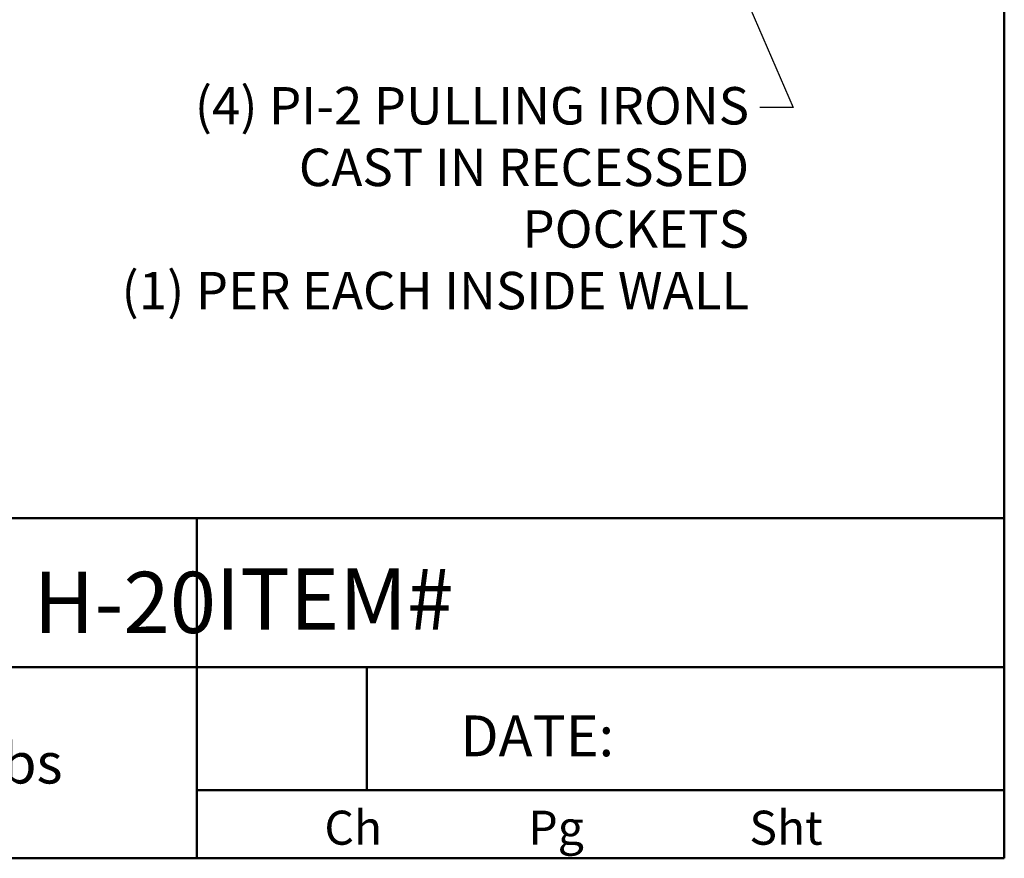
# Model space of a CAD drawing. Units: inches. Extents: x 7 to 231, y 7 to 301.
# Drawn here: x 150 to 231, y 7 to 76 of the extents above; entities that cross this region are included whole.
import ezdxf
from ezdxf.enums import TextEntityAlignment as Align

# ---------------------------------------------------------------- set-up
doc = ezdxf.new("R2010")
doc.units = ezdxf.units.IN
doc.header["$LTSCALE"] = 28
doc.header["$MEASUREMENT"] = 0
for name, color, linetype, lineweight in [('Sketch Geometry(ACME )', 7, 'Continuous', 50), ('Symbol (ANSI)', 7, 'Continuous', 25), ('Symbols(ACME )', 7, 'Continuous', 25), ('Title (ANSI)', 7, 'Continuous', 50)]:
    doc.layers.add(name, color=color, linetype=linetype, lineweight=lineweight)
doc.styles.add('DEFAULT-ACME', font='arial.ttf')
doc.styles.add('Note Text (ANSI)', font='tahoma.ttf')
doc.styles.get("Standard").update_dxf_attribs({"font": 'ROMANS.shx'})
doc.dimstyles.new('Default (ANSI)$7', dxfattribs={"dimscale": 28, "dimtxt": 0.12, "dimasz": 0.098425, "dimexe": 0.125, "dimexo": 0.0625, "dimgap": 0.031496, "dimtad": 0, "dimtih": 1, "dimtoh": 1, "dimdec": 1, "dimrnd": 1e-08, "dimzin": 4, "dimdsep": 46, "dimtxsty": 'Note Text (ANSI)', "dimcen": 0.09, "dimdle": 0.393701, "dimclrd": 256, "dimclre": 256, "dimclrt": 256, "dimadec": 0, "dimazin": 1, "dimtfac": 1, "dimtofl": 0, "dimtmove": 0, "dimatfit": 3, "dimfxl": 1, "dimtolj": 1, "dimtzin": 4, "dimlwd": -1, "dimlwe": -1, "dimarcsym": 0})

# ---------------------------------------------------------------- blocks, each defined once
blk = doc.blocks.new('Borders Back-Sheet2')
at = {"layer": 'Sketch Geometry(ACME )'}
for p, q in [((8.25, 0.25), (8.25, 10.75)), ((5.875, 1.25), (5.875, 0.8125)), ((5.875, 0.8125), (5.875, 0.25)), ((6.375, 0.45), (6.375, 0.8125)), ((8.25, 0.45), (5.875, 0.45)), ((0.25, 0.25), (8.25, 0.25))]:
    blk.add_line(p, q, dxfattribs=at)
at = {"layer": 'Title (ANSI)'}
for p, q in [((8.25, 1.25), (0.25, 1.25)), ((0.25, 0.8125), (8.25, 0.8125))]:
    blk.add_line(p, q, dxfattribs=at)
at = {"layer": 'Symbols(ACME )', "color": 7, "attachment_point": 1, "style": 'DEFAULT-ACME'}
for s, insert, char_height in [('\\fArial Narrow|b1|i0;\\H0.1800;H-20', (5.395, 1.0925), 0.18), ('\\fArial|b0|i0;DATE:', (6.65, 0.67), 0.12), ('\\fArial|b0|i0;\\H0.1000;Ch', (6.25, 0.39), 0.1), ('\\fArial|b0|i0;\\H0.1000;Pg', (6.85, 0.39), 0.1), ('\\fArial|b0|i0;\\H0.1000;Sht', (7.5, 0.39), 0.1)]:
    blk.add_mtext(s, dxfattribs=dict(at, insert=insert, char_height=char_height))
at = {"layer": 'Symbols(ACME )', "color": 7, "lineweight": 30, "flags": 63}
for tag, height, p in [('Co.', 0.16, (6.005, 0.7)), ('Date', 0.12, (7.17, 0.67)), ('Sheet', 0.1, (7.73, 0.39)), ('Ch#', 0.1, (6.48, 0.39)), ('Pg#', 0.1, (7.06, 0.39))]:
    blk.add_attdef(tag, text='', height=height, dxfattribs=at).set_placement(p, align=Align.TOP_LEFT)
at = {"layer": 'Title (ANSI)', "attachment_point": 1, "style": 'Note Text (ANSI)'}
for s, insert, char_height, width in [('\\fArial|b1|i0;\\H0.1800;ITEM#', (5.93, 1.1025), 0.18, 0.740579), ('\\fArial|b0|i0;\\H0.1200;WEIGHT                  Lbs', (3.935, 0.59), 0.12, 2.210802)]:
    blk.add_mtext(s, dxfattribs=dict(at, insert=insert, char_height=char_height, width=width))
at = {"layer": 'Title (ANSI)', "lineweight": 30, "flags": 63}
for tag, height, p in [('<Name>^M', 0.16, (1.5, 1.1825)), ('ITEM:', 0.16, (6.72, 1.1025)), ('<WT-B>', 0.12, (4.615, 0.59))]:
    blk.add_attdef(tag, text='', height=height, dxfattribs=at).set_placement(p, align=Align.TOP_LEFT)

msp = doc.modelspace()

# ---------------------------------------------------------------- block references
at = {"xscale": 28, "yscale": 28, "zscale": 28}
msp.add_blockref('Borders Back-Sheet2', (0, 0), dxfattribs=at)

# ---------------------------------------------------------------- texts
at = {"layer": 'Symbol (ANSI)', "insert": (209.98, 70.505), "char_height": 3.08, "width": 55.75948, "attachment_point": 3, "line_spacing_factor": 0.987884, "style": 'Note Text (ANSI)'}
msp.add_mtext('\\fTahoma|b0|i0;\\H3.0800;(4) PI-2 PULLING IRONS\\P\\fTahoma|b0|i0;\\H3.0800;CAST IN RECESSED POCKETS\\P\\fTahoma|b0|i0;\\H3.0800;(1) PER EACH INSIDE WALL', dxfattribs=at)

# ---------------------------------------------------------------- leaders
at = {"layer": 'Symbol (ANSI)', "color": 156, "true_color": 0x004080, "annotation_type": 0, "has_hookline": 1, "hookline_direction": 1, "text_width": 55.531}
msp.add_leader([(187.396, 129.163), (213.618, 68.825), (210.862, 68.825)], dimstyle='Default (ANSI)$7', override={"dimtad": 0}, dxfattribs=at)

doc.saveas('drawing.dxf')
